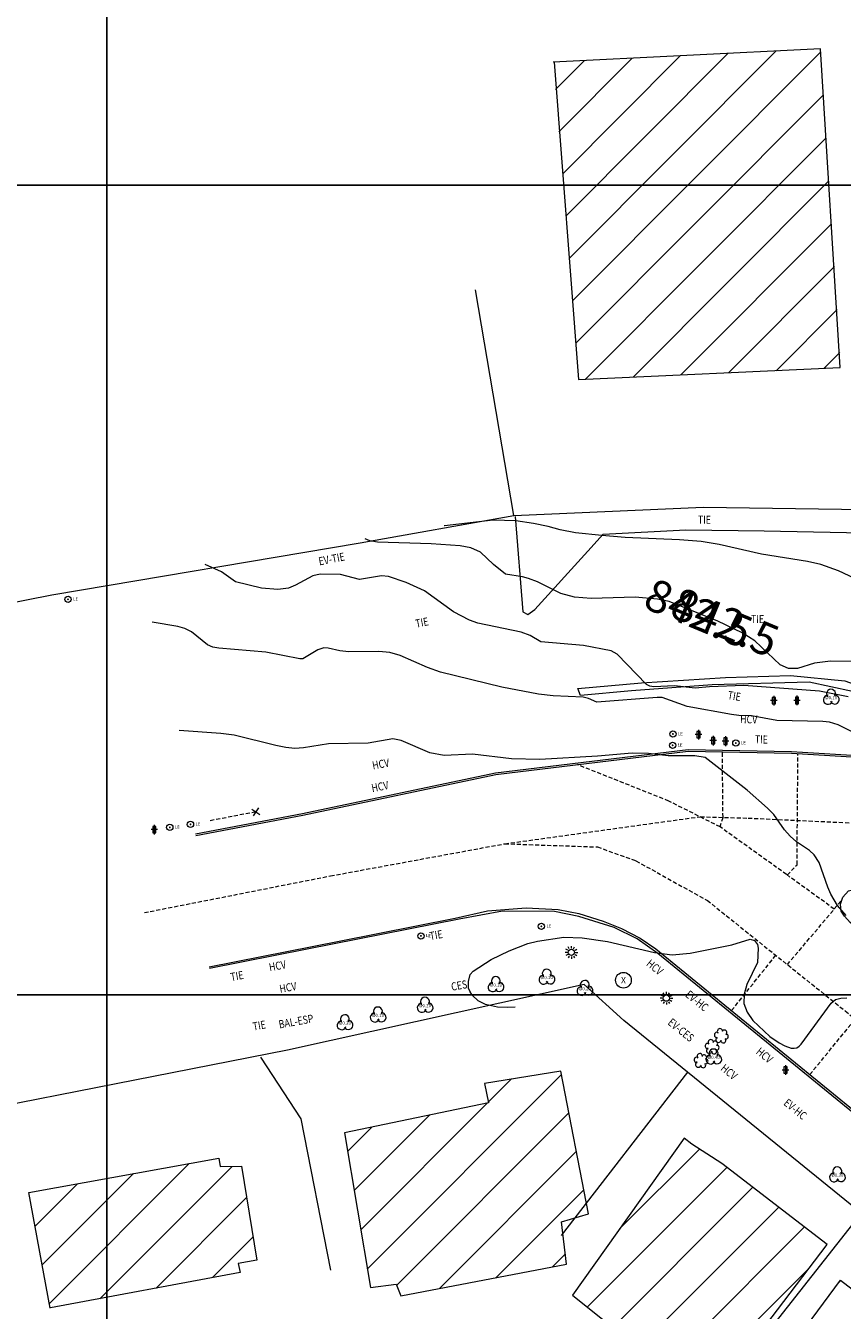
# Model space of a CAD drawing. Units: metres. Extents: x 6 to 363564, y -8 to 6309026.
# Drawn here: x 359793 to 359844, y 6308781 to 6308860 of the extents above; entities that cross this region are included whole.
import ezdxf
from ezdxf.enums import TextEntityAlignment as Align

# ---------------------------------------------------------------- set-up
doc = ezdxf.new("R2010")
doc.units = ezdxf.units.M
doc.header["$MEASUREMENT"] = 0
doc.linetypes.add('DASHED2', pattern=[0.375, 0.25, -0.125])
doc.linetypes.add('HIDDEN', pattern=[0.375, 0.25, -0.125])
for name, color, linetype, lineweight in [('ACHU-CONSTRUCCION', 253, 'Continuous', 9), ('ARQ LINEAS DE PROYECCION', 6, 'Continuous', 35), ('ARQ VEREDA', 253, 'Continuous', 9), ('CONSTRUCCION', 253, 'Continuous', 9), ('CURVA INDICE', 251, 'Continuous', 5), ('CURVA SECUNDARIA', 253, 'Continuous', 5), ('ETIQUETA', 251, 'Continuous', 5), ('JUNTAS Y EJES', 252, 'DASHED2', 0), ('LINEA CIERRE', 8, 'Continuous', 0), ('LUMINARIA', 50, 'Continuous', 0), ('MATERIALIDAD', 255, 'Continuous', 0), ('SENALETICA', 240, 'Continuous', 0), ('SINGULARIDADES', 1, 'Continuous', 9), ('SOLERAS', 30, 'Continuous', 0)]:
    doc.layers.add(name, color=color, linetype=linetype, lineweight=lineweight)
for name, color, linetype in [('ARBOL @ 1', 72, 'Continuous'), ('ARBUSTO', 76, 'Continuous'), ('ATRIBUTO BLOQUES', 254, 'Continuous'), ('POSTE', 140, 'Continuous'), ('TENSOR POSTE', 43, 'Continuous')]:
    doc.layers.add(name, color=color, linetype=linetype)
doc.layers.add('RETIC', color=254, linetype='Continuous', plot=False)
doc.layers.get('ARQ LINEAS DE PROYECCION').off()
doc.styles.add('METROGAS', font='romans.shx', dxfattribs={"width": 0.7, "oblique": 7})
doc.styles.add('ROMANS', font='romans.shx')
doc.styles.add('Style-STANDARD', font='STANDARD.shx')

# ---------------------------------------------------------------- blocks, each defined once
blk = doc.blocks.new('CAM AGUAS LLUVIAS CIRC')
at = {"layer": 'SINGULARIDADES'}
blk.add_circle((0, 0), 4.883896669091088, dxfattribs=at)
at = {"layer": 'SINGULARIDADES', "style": 'ROMANS'}
blk.add_attdef('X', text='', height=3.907117335272871, dxfattribs=at).set_placement((0, 0), align=Align.MIDDLE_CENTER)
blk = doc.blocks.new('CIN CIRC')
at = {"linetype": 'Continuous', "lineweight": 0, "xscale": 0.09896510158810663, "yscale": 0.09896510158810663, "zscale": 0.09896510158810663}
blk.add_blockref('CAM AGUAS LLUVIAS CIRC', (0, 0), dxfattribs=at).add_auto_attribs({'X': 'X'})
blk = doc.blocks.new('urbano')
at = {"layer": 'ACHU-CONSTRUCCION'}
for p, q in [((358145.5212773511, 6309510.727260871, 848.2393767014146), (358150.0536997372, 6309515.273080507, 847.8730499409139)), ((358145.7296215089, 6309508.113068208, 848.1730611398816), (358153.0153942237, 6309515.420376722, 847.584198653698)), ((358145.9379656667, 6309505.498875549, 848.1067455857992), (358155.9770887138, 6309515.567672938, 847.2953473702073)), ((358146.1463098245, 6309502.884682886, 848.0404300242662), (358158.938783204, 6309515.714969153, 847.0064960867167)), ((358146.354653986, 6309500.270490224, 847.9741144627333), (358161.6984244416, 6309515.659614872, 846.7339754737914)), ((358145.3129331933, 6309513.341453535, 848.3056922592223), (358147.0920052471, 6309515.125784297, 848.1619012244046)), ((358146.5629981438, 6309497.656297559, 847.9077989012003), (358161.867231136, 6309513.005767882, 846.670855473727)), ((358147.1657186279, 6309495.437646952, 847.809608425945), (358162.0360378379, 6309510.35192089, 846.6077354773879)), ((358150.1101671735, 6309495.567646245, 847.5221510194242), (358162.2048445324, 6309507.698073901, 846.5446154773235)), ((358153.0546157153, 6309495.697645538, 847.2346936166286), (358162.3736512343, 6309505.044226911, 846.4814954809844)), ((358155.9990642609, 6309495.827644829, 846.9472362101078), (358162.5424579324, 6309502.390379919, 846.4183754809201)), ((358158.9435128028, 6309495.957644122, 846.659778803587), (358162.7112646269, 6309499.736532928, 846.355255484581)), ((358161.8879613483, 6309496.087643411, 846.3723213970661), (358162.8800713251, 6309497.082685938, 846.2921354845166)), ((358133.6742985899, 6309440.460464465, 841.5741556659341), (358145.6759445312, 6309452.480064573, 842.3770594634116)), ((358141.1476533206, 6309450.775432086, 842.1510957926512), (358142.5743515099, 6309452.204264581, 842.2465411536396)), ((358133.2687403912, 6309442.884732494, 841.6240006648004), (358141.087955402, 6309450.715644859, 842.1471020355821)), ((358135.4885478707, 6309439.44699488, 841.6185513548553), (358146.1349628212, 6309450.109336607, 842.3307909145951)), ((358132.8631821925, 6309445.309000522, 841.6738456636667), (358137.5199283863, 6309449.972713096, 841.9853795319796)), ((358132.4576239901, 6309447.733268552, 841.7236906662583), (358133.9519013668, 6309449.229781331, 841.8236570358276)), ((358138.1383810097, 6309439.270359168, 841.7188471667469), (358146.5939811112, 6309447.738608642, 842.2845223657787)), ((358149.2612951266, 6309442.940305181, 841.7993696816266), (358154.2046309317, 6309447.881357407, 841.9310765899718)), ((358114.0245001705, 6309438.333797157, 842.8235705383122), (358122.6697140129, 6309446.988811012, 842.3928235545754)), ((358113.5805649513, 6309440.718788881, 842.8164264447987), (358119.2189067582, 6309446.363522179, 842.5354965850711)), ((358117.1400456371, 6309438.623444157, 842.6976018957794), (358125.3163609484, 6309446.809027947, 842.2902177423239)), ((358147.2667319568, 6309438.119548168, 841.6653933413327), (358155.9007213878, 6309446.749549117, 841.8954315409064)), ((358113.1366297322, 6309443.103780603, 842.8092823512852), (358115.7680994997, 6309445.738233345, 842.6781696118414)), ((358141.633492248, 6309439.940266073, 841.8756916411221), (358147.0529994013, 6309445.367880676, 842.2382538169622)), ((358145.9696463401, 6309433.99594651, 841.5500001311302), (358157.5000194701, 6309445.520993168, 841.8572076261044)), ((358120.6210411655, 6309439.27895548, 842.5534247383475), (358126.2172539177, 6309444.881511969, 842.2745939567685)), ((358138.4966749007, 6309423.699311985, 841.2700607776642), (358159.0993175486, 6309444.292437222, 841.8189837113023)), ((358136.8494746963, 6309419.225757476, 841.1453393474221), (358160.6986156309, 6309443.063881272, 841.7807597927749)), ((358124.1020366939, 6309439.934466807, 842.4092475809157), (358126.6121712381, 6309442.447446784, 842.2841803580523)), ((358145.1286034862, 6309440.610172974, 842.0325361117721), (358145.9140218401, 6309441.396766296, 842.0850801840425)), ((358138.3859985935, 6309417.934456343, 841.1054429151118), (358160.9508598575, 6309440.488893742, 841.7066458798945)), ((358162.8240922967, 6309439.645378487, 842.7524585463107), (358162.9463222416, 6309439.76784944, 842.7601758018136))]:
    blk.add_line(p, q, dxfattribs=at)
at = {"layer": 'CONSTRUCCION', "extrusion": (0.1145828937857763, -0.02974263799436487, 0.9929683458886359), "elevation": -145781.7483057407, "flags": 128}
blk.add_lwpolyline([(6197107.912210053, 1229979.536382853), (6197089.322330131, 1229973.114485161), (6197094.089931028, 1229957.550049027), (6197112.854461787, 1229963.716555756), (6197107.912210055, 1229979.60037852)], dxfattribs=at)
at = {"layer": 'CONSTRUCCION', "extrusion": (-0.04323784598650227, -0.01643499361506022, 0.9989296169697446), "elevation": -118339.8489684946, "flags": 128}
blk.add_lwpolyline([(-5770514.149297503, 2573823.36654406), (-5770504.64784077, 2573821.463334668), (-5770504.280836389, 2573823.024183959), (-5770503.502271576, 2573823.049482811), (-5770501.699586923, 2573833.324832526), (-5770504.252607781, 2573833.957846374), (-5770504.111644438, 2573835.693596416), (-5770512.969319383, 2573837.238868337), (-5770513.927241754, 2573832.548095644), (-5770512.713120317, 2573832.348914613), (-5770514.149297504, 2573823.376570904)], dxfattribs=at)
at = {"layer": 'CONSTRUCCION', "elevation": 841.481258559972, "flags": 128}
blk.add_lwpolyline([(358135.8556138368, 6309420.065622129), (358140.8898778835, 6309415.827308582), (358144.1068641821, 6309419.790870396), (358145.4014877359, 6309418.742104871), (358152.4794536771, 6309428.309205918), (358156.2346821072, 6309433.054681549), (358155.619850112, 6309433.474047069), (358162.0932010429, 6309441.989625851), (358155.5800252872, 6309446.990939369), (358153.7275416905, 6309448.184369344), (358153.2542304339, 6309448.543325918), (358146.3490444215, 6309438.85403242), (358148.3406567143, 6309437.261966316), (358135.8556138368, 6309420.065622129)], dxfattribs=at)
at = {"layer": 'CONSTRUCCION', "extrusion": (0.04823875596478167, 0.0401841511077826, 0.9980271822063351), "elevation": 271655.7581831706, "flags": 128}
blk.add_lwpolyline([(4618567.387797196, -4304915.016681019), (4618573.728078807, -4304918.574593115), (4618567.838020348, -4304928.992570097), (4618567.38227069, -4304928.717981053), (4618566.558704888, -4304929.735259245), (4618561.495300087, -4304926.747678663), (4618562.073650841, -4304925.740118481), (4618561.567740862, -4304925.475407104), (4618567.387797197, -4304915.042048852)], dxfattribs=at)
at = {"layer": 'CONSTRUCCION', "extrusion": (-0.05862096700151426, -0.004408693046645112, 0.9982705773754068), "elevation": -47970.93738982852, "flags": 128}
blk.add_lwpolyline([(-6264803.387639054, 828937.1772634598), (-6264811.426850337, 828944.117872356), (-6264808.328531125, 828947.5640736656), (-6264807.233110701, 828946.5450763357), (-6264804.780162065, 828949.0386255521), (-6264804.027468731, 828948.5864242788), (-6264803.022466369, 828949.3012700815), (-6264793.756935411, 828940.8642215793), (-6264798.834039823, 828935.7188208055), (-6264802.15180651, 828938.6083811324), (-6264803.387639054, 828937.2202238317)], dxfattribs=at)
blk = doc.blocks.new('SENALETICA')
at = {"layer": 'SINGULARIDADES', "const_width": 0.05746421014504633}
blk.add_lwpolyline([(-0.02872013171150911, -0.0008293951132714028, 1), (0.02872013171150911, 0.0008293951132714028, 1)], format="xyb", close=True, dxfattribs=at)
at = {"layer": 'SINGULARIDADES'}
blk.add_circle((0, 0), 0.1953783144931575, dxfattribs=at)
at = {"layer": 'SINGULARIDADES', "style": 'ROMANS'}
blk.add_text('LE', height=0.1953783144931575, rotation=359.7478993457457, dxfattribs=at).set_placement((0.3114560963626332, -0.0766030124639201))
blk = doc.blocks.new('LUMINARIA_')
at = {"layer": 'SINGULARIDADES'}
for p, q in [((-0.2622698060048378, 0), (-0.3890814145898105, 0)), ((-0.227132314645786, 0.1311349030024189), (-0.3369543891751619, 0.194540707294891)), ((-0.1311349030024189, 0.2271323146458144), (-0.1945407072949195, 0.3369543891751619)), ((0, 0.2622698060048378), (0, 0.3890814145898389)), ((0.1311349030024189, 0.2271323146458144), (0.1945407072949195, 0.3369543891751619)), ((0.227132314645786, 0.1311349030024189), (0.3369543891751619, 0.194540707294891)), ((0.2622698060048378, 0), (0.3890814145898105, 0)), ((-0.227132314645786, -0.1311349030024189), (-0.3369543891751619, -0.194540707294891)), ((-0.1311349030024189, -0.2271323146458144), (-0.1945407072949195, -0.3369543891751619)), ((0, -0.2622698060048378), (0, -0.3890814145898389)), ((0.1311349030024189, -0.2271323146458144), (0.1945407072949195, -0.3369543891751619)), ((0.227132314645786, -0.1311349030024189), (0.3369543891751619, -0.194540707294891))]:
    blk.add_line(p, q, dxfattribs=at)
blk.add_circle((0, 0), 0.1955512822605669, dxfattribs=at)
blk = doc.blocks.new('ARBUSTO_1')
at = {"layer": 'SINGULARIDADES', "ltscale": 100}
for centre, radius, start, end in [((-29.38538156704738, 2.791547313546516), 15.27491836335577, 77.31031965989546, 281.5576631503261), ((-18.52433539908418, 27.86700166829519), 15.82631794755592, 8.368919660936786, 234.8866754746274), ((11.50114661602117, 28.58224073322617), 17.08012832197057, 306.9907127917674, 175.075852441043), ((25.73406371890883, 2.521512831486916), 16.79835379176123, 249.3487377754668, 110.6169407760548), ((-16.29993281203781, -19.45624816709142), 16.35524685246511, 137.3106640456103, 340.0436459702116), ((11.5972586139776, -22.92516999953023), 16.81270280968265, 187.1764604519186, 52.21623091675725)]:
    blk.add_arc(centre, radius, start, end, dxfattribs=at)
at = {"layer": 'SINGULARIDADES', "style": 'ROMANS'}
blk.add_attdef('%%C0.2', text='', height=20, dxfattribs=at).set_placement((-3.166678249090184, 2.189624325546902), align=Align.MIDDLE_CENTER)
blk = doc.blocks.new('POSTE')
at = {"layer": 'SINGULARIDADES'}
for p, q in [((0.2000000000043656, 0), (-0.2000000000043656, 0)), ((0.09999999999854481, 0.2000000000007276), (-0.09999999999854481, 0.2000000000007276)), ((-0.09999999999854481, 0.2000000000007276), (-0.09999999999854481, -0.2000000000007276)), ((0, 0.3000000000065484), (0, -0.3000000000065484)), ((0.09999999999854481, -0.2000000000007276), (0.09999999999854481, 0.2000000000007276)), ((-0.09999999999854481, -0.2000000000007276), (0.09999999999854481, -0.2000000000007276))]:
    blk.add_line(p, q, dxfattribs=at)
blk = doc.blocks.new('TIRANTE_')
at = {"layer": 'SINGULARIDADES'}
for p, q in [((-0.2121350627199945, -0.2121290059520788), (0.2121350627199945, 0.2121290059520788)), ((0.2121290059520504, -0.2121350627199945), (-0.2121290059520504, 0.2121350627199945))]:
    blk.add_line(p, q, dxfattribs=at)
at = {"layer": 'SINGULARIDADES', "linetype": 'HIDDEN'}
blk.add_line((0, 0), (2.946808261509659, -4.20684547179917e-05), dxfattribs=at)
blk = doc.blocks.new('ARBOL', base_point=(0.006445059843827039, -0.006342086009681225))
at = {"layer": 'SINGULARIDADES'}
for centre, major_axis, ratio, start_param, end_param in [((-0.2021304967929609, -0.117401359602809), (0.1967857099296774, 0.1967857099296774), 0.9999999993489043, 0.7592182357879305, 5.181888067753027), ((-0.005756558617576957, 0.2558659426867962), (-0.1967857098870137, 0.1967857098870137), 0.9999999992583719, 3.335349893426537, 7.710955556506532), ((0.2193154388805851, -0.1008325275033712), (0.1967857098315506, 0.1967857098315506), 0.9999999999791973, 2.756427287831323, 7.195246884956741)]:
    blk.add_ellipse(centre, major_axis=major_axis, ratio=ratio, start_param=start_param, end_param=end_param, dxfattribs=at)
blk.add_attdef('CI', text='', height=0.2, dxfattribs=at).set_placement((0.01288631473658475, -0.0557366918459703), align=Align.CENTER)
blk = doc.blocks.new('A$C53F9137E')
at = {"layer": 'CURVA INDICE', "elevation": 842.5, "flags": 128}
blk.add_lwpolyline([(91.68787499092286, 305.3629492595792), (89.72116485307924, 305.3940444253385), (88.74292163789505, 305.2717319671065), (87.68324400688289, 304.9372207680717), (87.13075061998097, 304.9351719114929), (86.6253842151491, 305.1595682855695), (85.050877989328, 306.6520033990964), (84.2568852903787, 307.1357137821615), (82.75862528482685, 307.8649858012795), (79.75161109224427, 309.0756438709795), (79.02827695960877, 309.2227245690301), (77.64987823762931, 309.3359154388309), (74.92841774097178, 309.2601175438613), (73.89746398193529, 309.3344987062737), (73.05340344732394, 309.5786051321775), (71.61523486906663, 310.2836958114058), (71.06887662835652, 310.5018290439621), (70.694480752456, 310.6022827783599), (69.64915906311944, 310.7665301952511), (68.89636017160956, 311.3653300106525), (68.08767087192973, 312.1258892165497), (67.48948073125212, 312.3935739137232), (66.8416884780745, 312.5125996796414), (65.03868280898314, 312.6475673988461), (61.73829180659959, 312.737396877259), (61.26032634777948, 312.8193299416453), (60.96509395446628, 312.9555123746395)], dxfattribs=at)
at = {"layer": 'CURVA SECUNDARIA', "flags": 128}
for points, elevation in [([(91.23225761420326, 310.4956396166235), (90.21831955353264, 310.9726938344538), (89.13040818885202, 311.3600722327828), (88.30820449045859, 311.542268872261), (85.45198824710678, 312.0023624030873), (82.84117120289011, 312.5906175840646), (81.72981538879685, 312.7879175283015), (80.38744316995144, 312.8964412715286), (77.0419924936723, 313.0237109418958), (75.5910694929189, 313.1451407922432), (73.9569701377186, 313.3267732430249), (73.01616016344633, 313.4943698421121), (72.28261852212017, 313.7064951267093), (71.36116148839938, 313.9003180740401), (70.28473889292218, 314.0509801050648), (68.88448067143327, 314.0911000911146), (65.87072440597694, 313.7426099488512), (65.84056569234235, 313.7415536837652)], 843), ([(90.82752687524771, 303.1927490029484), (89.0515415937989, 303.5361791197211), (84.36397401208524, 303.8800950162113), (82.23929069394944, 303.8038115510717), (81.36684337770566, 303.7253548288718), (80.09404663386522, 303.863832402043), (78.81273387972033, 303.8123909821734), (78.5546013310086, 303.8416966889054), (78.35441100975731, 303.9585962155834), (76.5406212338712, 305.8311076043174), (76.16514156508492, 306.0265396749601), (74.46344167925417, 306.3563610669225), (71.83394016959937, 306.5827313521877), (71.16771345667075, 306.9777136771008), (70.61337433854351, 307.1777173243463), (67.9294017413049, 307.7347194468603), (67.42382805823581, 307.932560714893), (66.42104554077378, 308.442922256887), (64.63017208478414, 309.7392245260999), (63.50708688067971, 310.2461206791922), (62.41175560298143, 310.6264422656968), (61.98477894725511, 310.6561115337536), (60.61867868556874, 310.4405148010701), (59.4512584534823, 310.7355251824483), (58.17745821218705, 310.7629858283326), (57.72561462013982, 310.6539347665384), (56.66914075479144, 310.0869253920391), (56.23443445580779, 309.9063037279993), (55.57253644615412, 309.8269108012319), (54.56669717706973, 309.8958493759856), (52.94825067493366, 310.2977734580636), (52.09053592185955, 310.9084675470367), (51.06860767898615, 311.3599648168311)], 842), ([(92.7383743316168, 300.2102095093578), (90.19890073663555, 301.452765093185), (89.66355042060604, 301.6206817282364), (89.24281830887776, 301.6654457049444), (86.41719272668706, 301.723859003745), (84.83761394902831, 302.0180522622541), (84.05941448058002, 302.0338452253491), (83.60159643035149, 302.0915832845494), (80.86814435641281, 302.5901462035254), (79.33262927900068, 303.1379125127569), (79.01721818745136, 303.1474190531299), (75.29023120034253, 302.8603370105848), (74.7726525432081, 303.0907492898405), (74.43459299922688, 303.1768274251372), (72.57612980745034, 303.2515248088166), (71.67534588987473, 303.3447427283973), (69.41435265680775, 303.7849410381168), (65.62365103600314, 304.7198640694842), (64.8107302156277, 305.0021216562018), (63.13539248844609, 305.7381645189598), (62.48203774436843, 305.9259358467534), (61.80877362872707, 305.9844579948112), (59.95924703299534, 305.959944919683), (59.40771132562077, 306.025720323436), (58.68436295405263, 306.1961205713451), (58.40277304849587, 306.2051366399974), (58.04824117728276, 306.0891741197556), (57.10492636874551, 305.5423647938296), (56.92606880026869, 305.5288873892277), (54.83381323964568, 305.9411922860891), (51.92040141212055, 306.1886424897239), (51.55905208119657, 306.2573741078377), (51.23053872206947, 306.4096000147983), (50.24282393569592, 307.1969279907644), (49.82721615739865, 307.4026685133576), (49.38065263838507, 307.5267826067284), (47.80175709968898, 307.7918673949316)], 841.5), ([(70.23519494215725, 284.0185207501054), (69.78695043467451, 283.9907165309414), (69.14672761264956, 284.0121458135545), (68.40378077625064, 284.1809928640723), (67.94778516556835, 284.4030757453293), (67.58183242793893, 284.7542614471167), (67.42695035453653, 285.0039249667898), (67.35707915993407, 285.1944318972528), (67.35399609082378, 285.6062524905428), (67.45874061860377, 286.0320404283702), (67.65063924901187, 286.2389315096661), (68.75710383430123, 286.954030143097), (69.87122084468137, 287.5053631756455), (71.02514738542959, 287.9429046111181), (71.62325049797073, 288.0899488702416), (73.24133745132713, 288.3313545454293), (74.37483357492601, 288.3018888076767), (75.93590763630345, 288.0731359897181), (78.8554565635277, 287.3887626985088), (79.94859123724746, 287.25348399207), (81.04550735437078, 287.3535778233781), (83.62913909810595, 287.8720919117332), (84.75676596252015, 288.2101310072467), (85.02849605836673, 288.1361743416637), (85.21405275078723, 287.8949204934761), (85.24929352477193, 287.6590158548206), (85.21296553080902, 286.7704368736595), (84.54506284225499, 285.4249684857205), (84.38482306787046, 284.8227300513536), (84.37060294713592, 284.2453997079283), (84.57541230664356, 283.7054315023124), (84.92624131962657, 283.1903713885695), (85.98448890843429, 282.2033898783848), (86.55950256966753, 281.8069716375321), (86.91272284201114, 281.6213153544813), (87.29071554192342, 281.4934312896803), (87.47156268398976, 281.4832864655182), (87.63819794304436, 281.5117486678064), (87.78351537778508, 281.5981214046478), (87.91462092951406, 281.7231011642143), (89.77242461428978, 284.2722706254572), (90.03244838467799, 284.4884832799435), (90.35781497671269, 284.5806616600603), (90.74010768975131, 284.5971990134567)], 841), ([(90.69021345931105, 289.6784809259698), (90.1588337419089, 290.2978395083919), (89.74502291815588, 291.0012100096792), (89.55503838858567, 291.4225940844044), (89.03492016147356, 292.9450594680384), (88.71356197999557, 293.4237296460196), (88.41900758771226, 293.6862477697432), (87.62605015747249, 294.2391497744247), (87.23575095582055, 294.5870084762573), (86.88676958851283, 294.9755485681817), (86.2247207359178, 295.9103448893875), (85.8247397011728, 296.3190312162042), (84.56699202756863, 297.4239688804373), (81.97764446708607, 299.438822795637), (81.35078623692971, 299.5424930565059), (79.68519834260223, 299.5491517810151), (78.47530849807663, 299.6815991029143), (77.45947484154021, 299.7138677192852), (75.33345601934707, 299.5136501053348), (71.75388372654561, 299.3124791039154), (70.01708728901576, 299.3653712980449), (67.60740911320318, 299.6493663843721), (65.85020148183685, 299.5718557825312), (64.96665393532021, 299.7221058765426), (63.19941775302868, 300.4951684642583), (62.67800079035806, 300.5919771203771), (61.15224315988598, 300.3275554170832), (58.6928203398711, 300.2903746124357), (57.16125566221308, 300.0400620792061), (56.61266551620793, 299.9922090172768), (56.06496748217614, 300.0493748057634), (55.43989434937248, 300.1800836110488), (52.86525205790531, 300.8179178480059), (52.04924595588818, 300.9186559133232), (49.46700837352546, 301.1178528117016)], 841)]:
    blk.add_lwpolyline(points, dxfattribs=dict(at, elevation=elevation))
at = {"layer": 'JUNTAS Y EJES'}
for points in [[(82.90803611715091, 295.1467566713691), (83.0836399855325, 295.7412209426984), (83.04213836690178, 299.7910621333867)], [(87.05641259072581, 292.1755293961614), (87.65762881818227, 292.8171760281548), (87.71416593552567, 299.683779171668)], [(89.95506450365065, 290.0764476684853), (87.00765787513228, 292.2108355090022), (82.90803611715091, 295.1467566713691), (79.73307058651699, 296.7484623817727), (74.09153527853778, 298.9980290737003)], [(69.5917554544285, 294.1103872172534), (81.67875896743499, 295.7816947810352), (84.62924418254988, 295.6966929482296), (93.80669229000341, 295.2726866351441), (107.3959522370715, 293.5443382533267), (125.3418928337051, 290.6500674346462), (143.1440539655741, 287.5991633404046), (154.5827484743786, 285.4781057368964), (173.603381968569, 281.7811738001183), (177.4345734849339, 281.1355691263452)], [(47.32136510137934, 289.8568493546918), (58.82393538026372, 292.1261667106301), (69.5917554544285, 294.1103872172534), (75.31983587291325, 293.9150253133848), (77.69906180340331, 293.0576450088993), (82.11410814826377, 290.6079882374033), (90.63788938877406, 283.7814486306161), (104.7251489799819, 272.3288262169808), (138.2211674700957, 244.6170838065445)], [(87.06107908982085, 286.6460502063856), (90.44640882231761, 290.6588646685705)], [(83.61130891257199, 283.8090746840462), (86.34359369642334, 287.2206710604951)], [(88.44621251849458, 279.8528768131509), (94.06152099877363, 286.6952735939994)]]:
    blk.add_lwpolyline(points, dxfattribs=at)
at = {"layer": 'LINEA CIERRE'}
for points in [[(70.15499999996973, 314.3800000008196), (67.78486863442231, 328.3370902594179)], [(23.33500000002095, 305.8810000000522), (41.59200000000419, 309.4890000000596), (60.65299999999115, 312.7070000004023), (70.15499999996973, 314.3800000008196), (81.8859999999986, 314.8970000008121), (94.66563734167721, 314.7097056107596), (98.59899999998743, 314.3950000004843), (116.1275003845803, 312.1234409809113), (118.2422888944857, 318.9450297150761), (118.6888723261072, 326.3827797807753)], [(118.1739999999991, 197.8560000006109), (140.1030000000028, 179.6850000005215), (140.7354983188561, 179.452684212476), (141.2810000000172, 180.2180000003427), (143.964545779163, 185.9320988701656), (145.085000000021, 188.4560000002384), (146.9589999999735, 193.9089999999851), (148.7721312663634, 199.2478809962049), (133.4733322575339, 211.4294892810285), (144.7339999999967, 225.3960000006482), (140.2054835912422, 231.0314843449742), (138.2220000000088, 233.1160000003874), (124.3219999999856, 244.6370000001043), (124.3219999999856, 244.6370000001043), (121.1790000000037, 247.3260000003502), (106.4589999999735, 259.2630000002682), (76.96100000001024, 283.203000000678), (74.50699999998324, 285.4259999999776), (56.16100000002189, 281.3500000005588), (26.58899999997811, 275.5480000004172)], [(54.50467766734073, 280.9271181514487), (56.98939285543747, 277.1109042894095), (58.8179577323026, 267.7754662660882)], [(80.89615296758711, 280.0053605111316), (73.07199997967109, 269.9166562380269)], [(91.62747229810338, 271.2852698927745), (81.94244539126521, 259.0017998982221)]]:
    blk.add_lwpolyline(points, dxfattribs=at)
at = {"layer": 'RETIC'}
for p, q in [((45, 352.4768446320668), (45, -931.5936857657507)), ((-361.9177558965166, 334.7880000006407), (503.7373982370482, 334.7880000006407)), ((-361.9177558965166, 284.7880000006407), (503.7373982370482, 284.7880000006407))]:
    blk.add_line(p, q, dxfattribs=at)
at = {"layer": 'SOLERAS'}
for points in [[(70.2471094300854, 314.331647021696), (70.72084311622893, 308.4477297198027), (71.01280275423778, 308.2641269583255), (71.45615996746346, 308.5881409710273), (74.73257926065708, 312.1953506805003), (75.6708747211378, 313.2373264562339), (80.79277652857127, 313.4943392500281), (85.61912350490456, 313.4406605921686), (90.71201410150388, 313.3309727981687), (93.032260957174, 313.3228359473869), (93.5807285127812, 310.4349470473826), (94.98180521576433, 309.872000859119), (97.49404624657473, 310.5314482236281), (98.14580390922492, 314.3335336716846)], [(50.48527206236031, 294.7343786340207), (57.08911637950223, 295.9855155767873), (69.02022088557715, 298.4861647477373), (80.91943320917198, 299.9381221365184), (87.31577812234173, 299.8149275518954), (92.06901332136476, 299.5191963193938), (98.63083879859187, 298.9303887905553), (108.1437809351482, 297.5971670811996), (111.0057293779682, 297.1603546114638)], [(50.5050325577613, 294.6300773136318), (57.10988672554959, 295.8814055789262), (69.03756949037779, 298.3813375839964), (80.92486694571562, 299.8318411055952), (87.3114580361289, 299.7088343808427), (92.06097204302205, 299.4133346695453), (98.61872068332741, 298.8248929642141), (108.1284050426329, 297.4921278264374), (110.8973023072467, 297.0695175388828)], [(51.3163708660868, 286.4996789656579), (59.36605588364182, 288.1026377081871), (66.52491201541852, 289.5151577433571), (68.52046472282382, 289.9627373581752), (70.90996620437363, 290.1527729472145), (72.88702231203206, 290.0466624451801), (74.1629196840222, 289.8063204558566), (75.68160892877495, 289.3362774141133), (76.81084554520203, 288.8788909008726), (77.96881909342483, 288.2739074388519), (78.92192199855344, 287.6244419431314), (81.18413935281569, 285.7951252507046), (90.91304682061309, 277.8343702591956), (110.2617862192565, 261.8611429613084)], [(112.4110079095117, 259.9463373599574), (105.4359017360257, 265.6503519667313), (92.14723083999706, 276.6366706462577), (79.0535582670127, 287.3362122643739), (77.7744927922613, 288.2350899139419), (76.35233467759099, 288.9397965352982), (74.16227966331644, 289.6246878011152), (72.67597546865, 289.9236696213484), (69.4472627750365, 289.9450696501881), (66.77616816258524, 289.4502834770828), (57.37400728987996, 287.5954104661942), (51.3454278082354, 286.4063639985397)]]:
    blk.add_lwpolyline(points, dxfattribs=at)
for points in [[(74.10701566480566, 303.6937892846763), (78.04969414212974, 304.0608977051452), (83.2400044844835, 304.3722494589165), (87.26132781041088, 304.512349979952), (90.61244722647825, 304.1854422912002), (93.75164998375112, 303.047450854443), (94.95998439111281, 302.4234461644664), (94.65069011092419, 302.0664938651025), (92.79517882486107, 302.9808380482718), (91.08421645167982, 303.5259560849518), (88.4148854566156, 304.0879895025864), (82.41520727216266, 303.9313231734559), (77.43082160007907, 303.5600587343797), (74.28103299648501, 303.2761871917173)], [(115.0321729778079, 269.5055822739378), (112.5915737645118, 271.4883269974962), (90.94725592987379, 289.251038717106), (90.5917244014563, 289.6345781031996), (90.3759734055493, 289.9533405285329), (90.35349267657148, 290.3708878196776), (90.49308120284695, 290.8035173006356), (90.83920442621456, 291.1941182110459), (91.42805552016944, 291.3422781350091), (96.56508609256707, 290.8573127603158), (106.7208394011832, 289.5446479413658), (118.9213150115102, 287.6004007942975), (121.5105509696295, 287.1494433246553), (122.766607698286, 286.8576272819191), (124.0203603522386, 285.9980953810737), (124.896932775795, 284.6023186622187), (125.4089653788833, 282.69530436676), (125.3834285508492, 280.9486895063892), (124.7087986753904, 279.1743289763108), (120.5205188670079, 271.6024790173396), (119.3353764378116, 269.9567966712639), (117.9766443798435, 269.3563100649044), (117.2495968047297, 269.1839977866039), (115.859119717381, 269.2933262847364)]]:
    blk.add_lwpolyline(points, close=True, dxfattribs=at)
at = {"layer": 'ARBOL @ 1'}
ref = blk.add_blockref('ARBOL', (89.77427414123667, 303.1132369982079), dxfattribs=at)
ref.add_attrib('CI', '%%C0.10', dxfattribs={"layer": 'ATRIBUTO BLOQUES', "height": 0.2000000000000001, "style": 'ROMANS'}).set_placement((89.77427414123667, 303.1132369982079), align=Align.MIDDLE)
ref = blk.add_blockref('ARBOL', (69.05606254690792, 285.3611054718494), dxfattribs=at)
ref.add_attrib('CI', '%%C0.10', dxfattribs={"layer": 'ATRIBUTO BLOQUES', "height": 0.2000000000000001, "style": 'ROMANS'}).set_placement((69.05606254690792, 285.3611054718494), align=Align.MIDDLE)
ref = blk.add_blockref('ARBOL', (72.200711846177, 285.8225100403652), dxfattribs=at)
ref.add_attrib('CI', '%%C0.10', dxfattribs={"layer": 'ATRIBUTO BLOQUES', "height": 0.2000000000000001, "style": 'ROMANS'}).set_placement((72.200711846177, 285.8225100403652), align=Align.MIDDLE)
ref = blk.add_blockref('ARBOL', (74.55315565800993, 285.1309654796496), dxfattribs=at)
ref.add_attrib('CI', '%%C0.20', dxfattribs={"layer": 'ATRIBUTO BLOQUES', "height": 0.2000000000000001, "style": 'ROMANS'}).set_placement((74.55315565800993, 285.1309654796496), align=Align.MIDDLE)
ref = blk.add_blockref('ARBOL', (64.67405692313332, 284.0855881460011), dxfattribs=at)
ref.add_attrib('CI', '%%C0.20', dxfattribs={"layer": 'ATRIBUTO BLOQUES', "height": 0.2000000000000001, "style": 'ROMANS'}).set_placement((64.67405692313332, 284.0855881460011), align=Align.MIDDLE)
ref = blk.add_blockref('ARBOL', (59.72316369641339, 283.0098528070375), dxfattribs=at)
ref.add_attrib('CI', '%%C0.20', dxfattribs={"layer": 'ATRIBUTO BLOQUES', "height": 0.2000000000000001, "style": 'ROMANS'}).set_placement((59.72316369641339, 283.0098528070375), align=Align.MIDDLE)
ref = blk.add_blockref('ARBOL', (61.76809625356691, 283.486250879243), dxfattribs=at)
ref.add_attrib('CI', '%%C0.10', dxfattribs={"layer": 'ATRIBUTO BLOQUES', "height": 0.2000000000000001, "style": 'ROMANS'}).set_placement((61.76809625356691, 283.486250879243), align=Align.MIDDLE)
ref = blk.add_blockref('ARBOL', (82.51362039253581, 280.8915979713202), dxfattribs=at)
ref.add_attrib('CI', '%%C0.40', dxfattribs={"layer": 'ATRIBUTO BLOQUES', "height": 0.2000000000000001, "style": 'ROMANS'}).set_placement((82.51362039253581, 280.8915979713202), align=Align.MIDDLE)
ref = blk.add_blockref('ARBOL', (90.15683113236446, 273.6108621554449), dxfattribs=at)
ref.add_attrib('CI', '%%C0.30', dxfattribs={"layer": 'ATRIBUTO BLOQUES', "height": 0.2000000000000001, "style": 'ROMANS'}).set_placement((90.15683113236446, 273.6108621554449), align=Align.MIDDLE)
at = {"layer": 'ARBUSTO', "xscale": 0.01, "yscale": 0.01, "zscale": 0.01, "rotation": 170.1627816247671}
for p in [(82.97204083553515, 282.2765797097236), (82.39960629696725, 281.5960626332089), (81.71962234249804, 280.7399796694517)]:
    blk.add_blockref('ARBUSTO_1', p, dxfattribs=at)
at = {"layer": 'LUMINARIA'}
for p in [(73.71235536190215, 287.4013344291598), (79.58423494006274, 284.5727987792343)]:
    blk.add_blockref('LUMINARIA_', p, dxfattribs=at)
at = {"layer": 'POSTE'}
for p in [(86.22249419533182, 302.9528749817982), (87.65498499880778, 302.9629049235955), (81.56985666567925, 300.8519165115431), (82.47602561488748, 300.4798486800864), (83.23962473543361, 300.4496926488355), (47.9358986003208, 294.9839036585763), (86.9480858228053, 280.12979290355)]:
    blk.add_blockref('POSTE', p, dxfattribs=at)
at = {"layer": 'SENALETICA'}
for p in [(42.60297475423431, 309.2094448646531), (79.98760977661004, 300.8921417733654), (79.96863018837757, 300.1930580968037), (83.87750173505628, 300.3309362158179), (48.89126128045609, 295.1213811077178), (50.16978762164945, 295.3082425761968), (71.85746447817655, 289.0102713452652), (64.41627257707296, 288.4179677385837)]:
    blk.add_blockref('SENALETICA', p, dxfattribs=at)
at = {"layer": 'TENSOR POSTE', "rotation": 190.9899999999999}
blk.add_blockref('TIRANTE_', (54.2099264599965, 296.079273590818), dxfattribs=at)
at = {"layer": 'ETIQUETA', "linetype": 'Continuous', "lineweight": 0, "style": 'Style-STANDARD'}
blk.add_text('842.5', height=2, rotation=337.4659861325399, dxfattribs=at).set_placement((81.57704420242226, 308.3546796217561, 842.5), align=Align.MIDDLE_CENTER)
at = {"layer": 'MATERIALIDAD', "style": 'METROGAS', "oblique": 7, "width": 0.8000000000000002}
for s, rotation, p in [('TIE', 359.31, (81.52727474283893, 313.8841409403831)), ('EV-TIE', 11.13, (58.14033677510452, 311.3034996492788)), ('TIE', 11.13, (64.12682231568033, 307.4585228739306)), ('TIE', 359.31, (84.80912640824681, 307.7521386789158)), ('TIE', 350.26, (83.34395326458616, 303.0621971823275)), ('HCV', 358.3, (84.1362446845742, 301.5676695564762)), ('TIE', 358.3, (85.04292429535417, 300.3172700665891)), ('HCV', 11.13, (61.45844541175757, 298.6880168113858)), ('HCV', 11.13, (61.4096772322082, 297.2930272612721)), ('TIE', 10.24, (64.99604454421205, 288.1531212059781)), ('HCV', 10.24, (55.07097916892963, 286.2289042538032)), ('HCV', 320.82, (78.29973822820466, 286.6262862542644)), ('TIE', 10.24, (52.68970958312275, 285.6260822825134)), ('HCV', 10.24, (55.71842070383718, 284.8917358350009)), ('CES', 10.24, (66.32914561242796, 285.0236602947116)), ('EV-HC', 320.82, (80.70954216679092, 284.7082832744345)), ('BAL-ESP', 10.24, (55.67215836321702, 282.6990786297247)), ('EV-CES', 320.82, (79.62323272897629, 282.987236591056)), ('TIE', 10.24, (54.06789878051495, 282.5694497181103)), ('HCV', 320.82, (85.08162625815021, 281.1861297655851)), ('HCV', 320.82, (82.88917515939102, 280.1563648143783)), ('EV-HC', 320.82, (86.78428388159955, 278.0153226619586))]:
    blk.add_text(s, height=0.4999999999999997, rotation=rotation, dxfattribs=at).set_placement(p)

msp = doc.modelspace()

# ---------------------------------------------------------------- block references
msp.add_blockref('CIN CIRC', (359830.2972574853, 6308801.446980791))
at = {"layer": 'ARQ LINEAS DE PROYECCION'}
msp.add_blockref('urbano', (1680.790932708769, -656.8631977383047, -828.8258497864008), dxfattribs=at)
at = {"layer": 'ARQ VEREDA'}
msp.add_blockref('A$C53F9137E', (359753.3668596449, 6308515.76424977), dxfattribs=at)

# ---------------------------------------------------------------- texts
at = {"layer": 'ETIQUETA', "linetype": 'Continuous', "style": 'Style-STANDARD'}
msp.add_text('842.5', height=2, rotation=337.4659861325399, dxfattribs=at).set_placement((359836.5770442024, 6308823.566679621, 842.5), align=Align.MIDDLE_CENTER)

doc.saveas('drawing.dxf')
